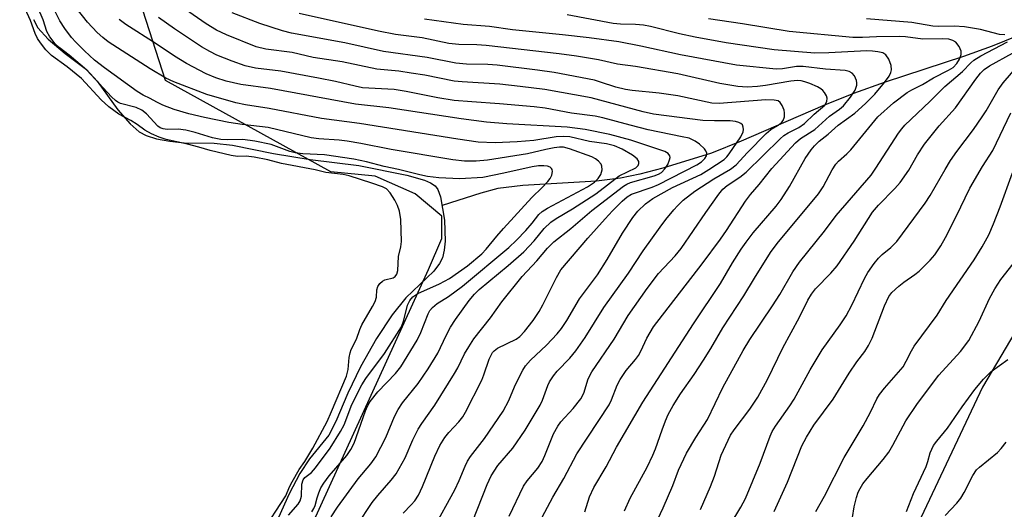
# Model space of a CAD drawing. Units: inches. Extents: x 1219770 to 1225770, y 553455 to 557455.
# Drawn here: x 1224230 to 1224437, y 556398 to 556501 of the extents above; entities that cross this region are included whole.
import ezdxf

# ---------------------------------------------------------------- set-up
doc = ezdxf.new("R2010")
doc.units = ezdxf.units.IN
doc.header["$MEASUREMENT"] = 0
for name, color, linetype in [('HYDRO-Single Line Stream', 4, 'Continuous'), ('HYDRO-Water Body', 4, 'Continuous'), ('NTRL-Trees', 3, 'Continuous'), ('Undefined', 1, 'Continuous')]:
    doc.layers.add(name, color=color, linetype=linetype)

msp = doc.modelspace()

# ---------------------------------------------------------------- linework, layer by layer
at = {"layer": 'HYDRO-Single Line Stream'}
msp.add_lwpolyline([(1224445.44, 556499.92), (1224434.69, 556495.6), (1224428.63, 556493.42), (1224412.11, 556487.97), (1224405.4, 556485.6), (1224398.95, 556482.96), (1224381.75, 556475.52), (1224375.46, 556473.01), (1224365.25, 556469.82), (1224360.36, 556468.56), (1224356.31, 556467.71), (1224351.23, 556467.1), (1224335.7, 556466.14), (1224330.42, 556465.52), (1224326.83, 556464.58), (1224318.65, 556461.97)], dxfattribs=at)
at = {"layer": 'HYDRO-Water Body'}
msp.add_lwpolyline([(1224232.51, 556501.16), (1224233.44, 556499.45), (1224235.6, 556497.04), (1224239.14, 556493.99), (1224243.65, 556490.67), (1224245.89, 556488.21), (1224250.3, 556482.16), (1224252.88, 556479.16), (1224254.75, 556477.46), (1224256.24, 556476.69), (1224258.46, 556476.02), (1224261.22, 556475.51), (1224264.24, 556475.17), (1224270.6, 556475.1), (1224274.45, 556474.65), (1224283.14, 556472.9), (1224290.83, 556471.66), (1224301.09, 556470.37), (1224311.24, 556468.32), (1224314.94, 556467.27), (1224316.23, 556466.73), (1224317.19, 556466.11), (1224317.79, 556465.29), (1224318.34, 556463.81), (1224319.16, 556458.84), (1224319.29, 556454.44), (1224319.1, 556452.5), (1224318.75, 556450.91), (1224318.14, 556449.68), (1224316.9, 556448.11), (1224310.99, 556442.46), (1224308.13, 556438.87), (1224304.84, 556433.85), (1224301.47, 556427.9), (1224298.77, 556422.36), (1224296.25, 556416.35), (1224294.8, 556413.52), (1224290.67, 556408.47), (1224288.64, 556405.41), (1224286.4, 556401.12), (1224284.19, 556396.13)], dxfattribs=at)
at = {"layer": 'NTRL-Trees'}
for points in [[(1224343.25, 555972.26, 0), (1224336.41, 555989.21, 0), (1224330.8, 556002.32, 0), (1224323.3, 556017.3, 0), (1224313.94, 556033.22, 0), (1224305.52, 556047.26, 0), (1224296.15, 556063.18, 0), (1224287.73, 556084.71, 0), (1224282.11, 556104.38, 0), (1224275.55, 556132.46, 0), (1224271.81, 556157.74, 0), (1224270.87, 556172.72, 0), (1224268.93, 556254.15, 0), (1224273.69, 556316.98, 0), (1224287.97, 556387.42, 0), (1224315.81, 556448.46, 0), (1224318.62, 556455.01, 0), (1224318.62, 556459.7, 0), (1224313.01, 556464.38, 0), (1224304.58, 556468.12, 0), (1224295.22, 556469.06, 0), (1224260.36, 556488.32, 0), (1224250.84, 556517.83, 0)], [(1224466.92, 556481.65, 0), (1224432.66, 556423.59, 0), (1224415.52, 556387.42, 0), (1224413.62, 556303.65, 0), (1224432.66, 556259.86, 0), (1224464.72, 556198.94, 0)]]:
    msp.add_polyline3d(points, dxfattribs=at)
at = {"layer": 'Undefined'}
for points, elevation in [([(1224280.56, 556392.78), (1224285.69, 556400.72), (1224286.49, 556402.62), (1224287.03, 556403.66), (1224288.54, 556406.23), (1224289.69, 556407.94), (1224291.38, 556410.74), (1224294.42, 556416.38), (1224295.37, 556418.48), (1224298.49, 556425.91), (1224298.86, 556427.37), (1224299.06, 556429.85), (1224299.25, 556430.85), (1224299.47, 556431.58), (1224300.61, 556433.77), (1224301.31, 556435.81), (1224301.74, 556436.8), (1224304.02, 556440.61), (1224304.58, 556441.69), (1224304.84, 556442.62), (1224304.88, 556444.17), (1224305.13, 556444.87), (1224305.54, 556445.51), (1224306.07, 556446.01), (1224306.57, 556446.24), (1224308.35, 556446.69), (1224308.79, 556446.95), (1224309.15, 556447.45), (1224309.33, 556448.24), (1224309.46, 556451.2), (1224309.96, 556453.25), (1224310.08, 556454.33), (1224309.96, 556459.01), (1224309.71, 556460.74), (1224309.27, 556461.95), (1224308.72, 556463.04), (1224307.72, 556464.61), (1224306.91, 556465.43), (1224306.09, 556465.86), (1224303.85, 556466.69), (1224299.08, 556468.21), (1224297.77, 556468.52), (1224294.18, 556468.92), (1224291.9, 556469.45), (1224284.82, 556470.82), (1224281.9, 556471.56), (1224279.02, 556472.12), (1224277.35, 556472.34), (1224275.5, 556472.32), (1224274.2, 556472.53), (1224269.78, 556473.55), (1224267.33, 556474.28), (1224264.98, 556474.87), (1224260.5, 556475.89), (1224258.99, 556476.37), (1224257.41, 556477.05), (1224255.96, 556477.83), (1224254.33, 556479.05), (1224253.05, 556479.88), (1224250.49, 556481.22), (1224248.41, 556482.74), (1224246.79, 556484.23), (1224242.63, 556488.76), (1224239.59, 556491.19), (1224236.3, 556493.61), (1224235.12, 556494.77), (1224233.98, 556496.24), (1224233.37, 556497.17), (1224232.83, 556498.27), (1224231.86, 556500.98), (1224229.58, 556506.01)], 384), ([(1224286.24, 556396.6), (1224288.32, 556398.94), (1224288.75, 556399.63), (1224288.98, 556400.61), (1224289.09, 556403.13), (1224289.36, 556404.04), (1224289.72, 556404.54), (1224291.1, 556405.64), (1224291.94, 556406.59), (1224295.07, 556410.76), (1224297.25, 556414.24), (1224298.02, 556415.69), (1224299.66, 556419.93), (1224301.75, 556424.11), (1224302.6, 556425.41), (1224306.54, 556430.69), (1224310.07, 556436.38), (1224310.63, 556437.76), (1224311.36, 556440.94), (1224311.83, 556441.89), (1224312.5, 556442.65), (1224313.53, 556443.35), (1224318.11, 556445.39), (1224320.26, 556446.55), (1224324.03, 556449.19), (1224327.03, 556451.72), (1224327.98, 556452.71), (1224330.2, 556455.47), (1224331.6, 556457.06), (1224337.59, 556463.61), (1224339.8, 556465.73), (1224340.94, 556466.98), (1224341.44, 556467.65), (1224341.79, 556468.37), (1224341.93, 556469.1), (1224341.88, 556469.55), (1224341.77, 556469.75), (1224341.47, 556470.04), (1224340.89, 556470.26), (1224340.11, 556470.34), (1224339.02, 556470.31), (1224337.68, 556470.14), (1224331.66, 556468.76), (1224327.24, 556467.89), (1224322.42, 556467.54), (1224318, 556467.81), (1224315.56, 556468.1), (1224313.96, 556468.41), (1224309.48, 556469.57), (1224306.48, 556470.16), (1224302.7, 556471.17), (1224300.02, 556471.74), (1224293.87, 556472.64), (1224289.27, 556472.85), (1224287.69, 556473.05), (1224286.52, 556473.36), (1224282.62, 556474.8), (1224279.2, 556475.5), (1224276.66, 556475.86), (1224273.43, 556475.78), (1224271.99, 556475.89), (1224270.27, 556476.2), (1224266.61, 556477.38), (1224264.61, 556477.83), (1224262.99, 556478.06), (1224260.65, 556478.01), (1224259.86, 556478.11), (1224259.24, 556478.35), (1224258.74, 556478.69), (1224256.32, 556481.31), (1224255.33, 556482.08), (1224254.14, 556482.61), (1224250.85, 556483.5), (1224250.28, 556483.75), (1224249.79, 556484.07), (1224248.94, 556484.89), (1224243.74, 556490.48), (1224240.02, 556493.65), (1224237.89, 556495.28), (1224237.08, 556496.05), (1224235.95, 556497.51), (1224235.31, 556498.69), (1224234.55, 556501.11), (1224232.46, 556505.9)], 386), ([(1224316.79, 556393.62), (1224321.38, 556401.92), (1224322.29, 556403.92), (1224323.5, 556406.96), (1224324.01, 556408.03), (1224324.65, 556408.98), (1224327.64, 556412.79), (1224331.56, 556418.54), (1224332.77, 556420.81), (1224333.97, 556423.66), (1224334.94, 556425.7), (1224335.72, 556427.21), (1224336.29, 556428.09), (1224337.32, 556429.31), (1224340.71, 556432.51), (1224342.92, 556434.89), (1224343.86, 556436.02), (1224344.94, 556437.69), (1224347.65, 556442.27), (1224351.45, 556447.31), (1224353.46, 556450.53), (1224356.68, 556456.1), (1224358.91, 556459.4), (1224359.96, 556460.74), (1224361.56, 556462.33), (1224363.11, 556463.41), (1224367.27, 556465.75), (1224373.22, 556468.5), (1224374.92, 556469.53), (1224378.12, 556471.66), (1224378.73, 556472.23), (1224379.24, 556472.87), (1224381.67, 556476.46), (1224382.15, 556477.48), (1224382.23, 556478), (1224382.19, 556478.51), (1224382.01, 556478.94), (1224381.7, 556479.25), (1224381.28, 556479.48), (1224380.56, 556479.7), (1224379.39, 556479.81), (1224376.15, 556479.82), (1224373.62, 556479.91), (1224363.26, 556481.21), (1224361.07, 556481.69), (1224350.13, 556484.69), (1224340.32, 556486.42), (1224335.13, 556487.08), (1224330.84, 556487.52), (1224322.89, 556488.02), (1224321.18, 556488.2), (1224315.03, 556489.42), (1224312.16, 556489.89), (1224309.57, 556490.27), (1224304.92, 556490.72), (1224297.59, 556492.27), (1224291.49, 556493.15), (1224287.04, 556494.26), (1224281.51, 556494.95), (1224279.47, 556495.41), (1224273.2, 556497.95), (1224271.1, 556498.91), (1224268.93, 556500.29), (1224262.73, 556504.6)], 396), ([(1224291.17, 556397.34), (1224291.65, 556398.04), (1224291.92, 556398.63), (1224292.3, 556400.29), (1224292.65, 556401.35), (1224293.11, 556402.38), (1224293.69, 556403.33), (1224294.84, 556404.88), (1224298.56, 556409.21), (1224299.45, 556410.45), (1224300.1, 556411.83), (1224302.5, 556418.65), (1224303, 556419.75), (1224303.5, 556420.62), (1224305.13, 556422.64), (1224308.86, 556426.48), (1224309.98, 556427.93), (1224313.43, 556433.54), (1224314.16, 556435.14), (1224315.7, 556439.1), (1224316.08, 556439.77), (1224316.62, 556440.4), (1224317.66, 556441.3), (1224320.03, 556442.74), (1224322.98, 556444.96), (1224332.72, 556453.09), (1224334.35, 556454.61), (1224336.34, 556456.7), (1224337.69, 556458.21), (1224339.08, 556460.04), (1224339.76, 556460.67), (1224340.89, 556461.39), (1224349.34, 556465.91), (1224350.82, 556466.87), (1224351.57, 556467.63), (1224352.14, 556468.52), (1224352.43, 556469.46), (1224352.37, 556470.22), (1224352.18, 556470.69), (1224351.67, 556471.3), (1224351.01, 556471.81), (1224350.28, 556472.24), (1224345.51, 556473.93), (1224344.25, 556474.25), (1224343.42, 556474.27), (1224342.27, 556474.12), (1224340.54, 556473.77), (1224336.71, 556472.83), (1224328.25, 556471.52), (1224325.84, 556471.27), (1224323.39, 556471.29), (1224320.94, 556471.59), (1224307.95, 556473.73), (1224301.56, 556475.06), (1224298.68, 556475.54), (1224296.95, 556475.76), (1224292.7, 556476.01), (1224291.06, 556476.19), (1224281.98, 556478.38), (1224276.52, 556479.01), (1224273.69, 556479.47), (1224268.56, 556480.5), (1224265.23, 556481.26), (1224262.19, 556482.19), (1224259.79, 556483.1), (1224258.47, 556483.73), (1224257.08, 556484.55), (1224255.59, 556485.25), (1224254.36, 556486.03), (1224247.45, 556490.96), (1224245.38, 556492.61), (1224243.25, 556494.58), (1224241.45, 556496.39), (1224240.54, 556497.43), (1224239.11, 556499.31), (1224238.05, 556500.91), (1224236.93, 556503.15)], 388), ([(1224295.25, 556396.23), (1224296.64, 556398.32), (1224300.95, 556404.24), (1224303.67, 556407.45), (1224304.72, 556408.89), (1224306.77, 556412.99), (1224308.62, 556417.4), (1224309.39, 556418.87), (1224310.34, 556420.28), (1224313.6, 556424.41), (1224315.76, 556427.48), (1224317.8, 556430.78), (1224319.52, 556434.51), (1224320.44, 556436.25), (1224321.52, 556437.89), (1224324.38, 556441.89), (1224325.48, 556443.23), (1224326.48, 556444.22), (1224332.58, 556449.29), (1224335.87, 556452.18), (1224338.07, 556454.51), (1224340.21, 556457.09), (1224341.62, 556458.44), (1224342.72, 556459.21), (1224346.14, 556461.21), (1224351.12, 556464.43), (1224356.04, 556468.21), (1224359.52, 556469.89), (1224360.02, 556470.4), (1224360.17, 556470.79), (1224360.16, 556471.2), (1224359.81, 556471.81), (1224358.82, 556472.6), (1224356.67, 556473.82), (1224355.06, 556474.51), (1224353.33, 556474.97), (1224349.72, 556475.43), (1224345.58, 556476.41), (1224344.18, 556476.5), (1224342.74, 556476.44), (1224338.01, 556475.69), (1224334.5, 556475.4), (1224329.85, 556475.19), (1224326.24, 556475.34), (1224321.95, 556475.93), (1224301.22, 556479.24), (1224293.26, 556480.29), (1224282.19, 556482.38), (1224277.18, 556483.19), (1224275.19, 556483.62), (1224269.02, 556485.35), (1224262.06, 556488.04), (1224260.41, 556488.79), (1224257.12, 556490.79), (1224248.23, 556496.5), (1224247.11, 556497.37), (1224245.89, 556498.47), (1224243.88, 556500.62), (1224241.52, 556503.65)], 390), ([(1224325.15, 556395.42), (1224328.17, 556403.09), (1224329.04, 556404.94), (1224330.43, 556407.06), (1224333.6, 556410.75), (1224336.21, 556414.54), (1224339.37, 556419.85), (1224339.82, 556420.85), (1224340.95, 556424), (1224341.34, 556424.77), (1224342.13, 556425.99), (1224342.96, 556427), (1224345.62, 556429.74), (1224346.89, 556431.3), (1224348.82, 556434.13), (1224352.76, 556440.45), (1224357.99, 556447.68), (1224361.1, 556452.39), (1224364.63, 556457.37), (1224365.85, 556459), (1224367.52, 556461.03), (1224368.3, 556461.88), (1224369.54, 556463.04), (1224371.97, 556464.94), (1224375.97, 556467.6), (1224379.52, 556469.64), (1224380.65, 556470.51), (1224383.08, 556473.16), (1224386.99, 556477.14), (1224387.98, 556477.96), (1224389.62, 556478.93), (1224390.34, 556479.51), (1224390.61, 556479.9), (1224390.86, 556480.67), (1224390.91, 556481.49), (1224390.81, 556482.03), (1224390.39, 556483.06), (1224389.93, 556483.71), (1224389.51, 556484), (1224388.72, 556484.2), (1224386.94, 556484.22), (1224377.13, 556483.48), (1224375.52, 556483.52), (1224368.4, 556485.09), (1224364.46, 556485.64), (1224358.75, 556486.19), (1224357.33, 556486.41), (1224355.33, 556486.89), (1224352.1, 556488), (1224350.78, 556488.36), (1224342.27, 556489.99), (1224338.8, 556490.49), (1224330.27, 556491.55), (1224328.29, 556491.69), (1224323.84, 556491.77), (1224321.54, 556491.95), (1224315.51, 556493.16), (1224306.32, 556494.42), (1224298.12, 556496.26), (1224286.93, 556498.29), (1224284.99, 556498.77), (1224280.2, 556500.34), (1224274.41, 556502.59)], 398), ([(1224332.79, 556396.41), (1224335.86, 556402.75), (1224336.63, 556403.84), (1224338.87, 556406.56), (1224339.76, 556407.94), (1224340.35, 556409.22), (1224342.19, 556413.74), (1224343.04, 556415.42), (1224343.7, 556416.33), (1224346.3, 556419.08), (1224347.96, 556421.12), (1224348.58, 556422.38), (1224349.49, 556425.38), (1224350.27, 556426.88), (1224354.93, 556433.71), (1224357.89, 556438.74), (1224361.89, 556444.42), (1224364.33, 556447.59), (1224367.81, 556451.33), (1224369.08, 556452.89), (1224374.27, 556460.46), (1224377.05, 556464.36), (1224377.88, 556465.37), (1224378.82, 556466.2), (1224381.46, 556467.91), (1224382.81, 556468.97), (1224389.94, 556476.01), (1224390.76, 556476.75), (1224391.64, 556477.3), (1224393.93, 556478.38), (1224395.09, 556479.22), (1224397.14, 556481.23), (1224399.35, 556483.13), (1224399.84, 556483.9), (1224399.86, 556484.6), (1224399.71, 556485.1), (1224399.33, 556485.82), (1224398.99, 556486.23), (1224398.56, 556486.57), (1224397.82, 556486.97), (1224396.23, 556487.66), (1224395.16, 556488.06), (1224394.37, 556488.25), (1224393.59, 556488.3), (1224392.2, 556488.18), (1224386.84, 556487.25), (1224385.2, 556487.04), (1224382.98, 556486.94), (1224381.01, 556487.07), (1224377.24, 556487.69), (1224368.37, 556489.74), (1224359.45, 556491.31), (1224355.69, 556491.75), (1224351.63, 556492.69), (1224347.03, 556493.43), (1224343.34, 556493.93), (1224327.98, 556495.68), (1224325.96, 556495.84), (1224322.2, 556495.9), (1224320.11, 556496.15), (1224314.46, 556497.29), (1224308.87, 556498.06), (1224305.25, 556498.72), (1224288.54, 556502.44)], 400), ([(1224348.75, 556397.31), (1224349.75, 556400.47), (1224350.68, 556402.47), (1224353.3, 556406.78), (1224355.47, 556410.96), (1224361, 556420.42), (1224371.7, 556436.98), (1224377.38, 556445.51), (1224379.92, 556449.83), (1224381.75, 556452.75), (1224382.76, 556454.19), (1224384.29, 556456.18), (1224389.1, 556461.79), (1224390.2, 556463.19), (1224391.9, 556465.97), (1224395.26, 556471.86), (1224396.47, 556473.72), (1224397.19, 556474.57), (1224398.2, 556475.54), (1224400.06, 556476.99), (1224402.23, 556478.93), (1224405.68, 556481.45), (1224407.93, 556483.49), (1224409.95, 556485.47), (1224411.95, 556487.87), (1224412.95, 556489.25), (1224413.31, 556490.02), (1224413.45, 556490.55), (1224413.38, 556491.46), (1224412.86, 556492.8), (1224412.25, 556493.73), (1224411.6, 556494.14), (1224410.54, 556494.39), (1224409.41, 556494.52), (1224408.25, 556494.55), (1224400.2, 556494.17), (1224397.27, 556494.12), (1224388.69, 556494.79), (1224378.61, 556496.3), (1224372.06, 556497.46), (1224368.76, 556498.18), (1224362.59, 556499.71), (1224361.17, 556499.99), (1224359.42, 556500.17), (1224356.26, 556500.23), (1224354.74, 556500.36), (1224345.01, 556502.21)], 404), ([(1224300.76, 556394.51), (1224303.93, 556399.3), (1224305.08, 556400.79), (1224307.95, 556403.97), (1224309, 556405.32), (1224310.87, 556408.72), (1224312.48, 556412.5), (1224313.65, 556414.75), (1224314.41, 556415.97), (1224317.13, 556419.85), (1224321.3, 556426.49), (1224321.99, 556427.68), (1224323.41, 556430.63), (1224324.27, 556432.15), (1224325.39, 556433.84), (1224328.86, 556438.22), (1224331.26, 556441.65), (1224335.54, 556447), (1224338.66, 556450.28), (1224340.88, 556452.93), (1224342.26, 556454.27), (1224345.82, 556457.08), (1224350.22, 556460.9), (1224356.9, 556466.06), (1224357.61, 556466.48), (1224358.42, 556466.83), (1224363.36, 556468.21), (1224364.33, 556468.59), (1224364.91, 556468.93), (1224365.67, 556469.66), (1224366.25, 556470.6), (1224366.66, 556471.59), (1224366.75, 556472.06), (1224366.72, 556472.42), (1224366.34, 556472.93), (1224365.62, 556473.31), (1224358.48, 556475.72), (1224354.03, 556476.94), (1224348.85, 556477.95), (1224345.07, 556478.5), (1224332.34, 556479.18), (1224328.06, 556479.55), (1224322.7, 556480.2), (1224307.43, 556482.56), (1224300.37, 556483.3), (1224282.5, 556486.66), (1224276.25, 556487.48), (1224273.11, 556488.19), (1224270.96, 556488.89), (1224268.9, 556489.73), (1224264.74, 556491.89), (1224262.24, 556493.45), (1224258.39, 556496.04), (1224251.99, 556500.16), (1224250.57, 556501.16)], 392), ([(1224310.48, 556397.06), (1224312.15, 556398.76), (1224312.92, 556399.66), (1224313.69, 556400.86), (1224314.56, 556402.67), (1224317.11, 556409.03), (1224318.22, 556411.32), (1224319.23, 556413.02), (1224320.12, 556414.07), (1224322.2, 556416.29), (1224323.02, 556417.37), (1224323.61, 556418.32), (1224327.05, 556425.12), (1224327.48, 556426.2), (1224328.56, 556429.53), (1224329.31, 556430.92), (1224329.67, 556431.31), (1224330.37, 556431.82), (1224334.32, 556433.75), (1224335.08, 556434.33), (1224336.02, 556435.34), (1224337.9, 556437.7), (1224339.12, 556439.55), (1224339.91, 556440.98), (1224342.79, 556446.76), (1224343.74, 556448.34), (1224349.41, 556455.03), (1224353.04, 556459.15), (1224354.6, 556460.85), (1224356.66, 556462.89), (1224357.68, 556463.76), (1224358.64, 556464.36), (1224362.96, 556465.83), (1224364.33, 556466.38), (1224372.41, 556470.55), (1224373.36, 556471.17), (1224374.11, 556471.86), (1224374.44, 556472.43), (1224374.5, 556473.02), (1224374.31, 556473.46), (1224373.99, 556473.87), (1224372.96, 556474.86), (1224372.03, 556475.54), (1224370.75, 556476.12), (1224369.32, 556476.47), (1224362.16, 556477.93), (1224358.32, 556478.89), (1224352.6, 556480.46), (1224350.97, 556480.83), (1224345.96, 556481.46), (1224340.38, 556482.46), (1224338.11, 556482.76), (1224330.76, 556483.41), (1224324.96, 556483.79), (1224321.23, 556484.13), (1224317.74, 556484.67), (1224311.09, 556486.02), (1224308.58, 556486.42), (1224301.89, 556486.8), (1224300.3, 556487.1), (1224296.19, 556488.14), (1224292.62, 556488.84), (1224284.65, 556490.3), (1224279.34, 556490.89), (1224277.16, 556491.45), (1224274.41, 556492.38), (1224271.19, 556493.7), (1224269.65, 556494.41), (1224267.95, 556495.41), (1224262.25, 556499.22), (1224258.87, 556501.64)], 394), ([(1224338.11, 556393), (1224342, 556400.39), (1224344.33, 556404.33), (1224347.07, 556409.57), (1224353.89, 556419.92), (1224354.4, 556420.91), (1224355.59, 556424.02), (1224356.19, 556425.24), (1224357.5, 556427.14), (1224359.44, 556429.42), (1224360.11, 556430.32), (1224360.59, 556431.2), (1224361.83, 556433.98), (1224363.23, 556436.32), (1224373.48, 556449.66), (1224377.35, 556454.84), (1224378.62, 556456.67), (1224382.65, 556462.89), (1224383.68, 556464.29), (1224385.51, 556466.36), (1224388.2, 556469.72), (1224393.17, 556475.2), (1224394.25, 556476.05), (1224397.31, 556478), (1224400.4, 556480.79), (1224402.51, 556482.27), (1224403.31, 556482.95), (1224404.82, 556484.81), (1224405.81, 556486.3), (1224406.12, 556487.31), (1224406.14, 556487.82), (1224406.05, 556488.34), (1224405.64, 556489.32), (1224405.15, 556489.89), (1224404.54, 556490.24), (1224403.7, 556490.44), (1224399.49, 556490.69), (1224394.8, 556491.29), (1224393.38, 556491.26), (1224390.47, 556490.78), (1224389.12, 556490.72), (1224380.75, 556491.54), (1224368.93, 556493.76), (1224360.61, 556495.59), (1224355.91, 556496.49), (1224349.66, 556497.34), (1224344.04, 556497.99), (1224333.49, 556499.03), (1224328.69, 556499.7), (1224323.14, 556500.13), (1224314.98, 556501.28)], 402), ([(1224357.1, 556397.55), (1224358.36, 556400.21), (1224361.9, 556406.73), (1224363.14, 556409.28), (1224363.68, 556410.59), (1224365.06, 556414.64), (1224365.78, 556416.54), (1224366.36, 556417.83), (1224367.4, 556419.77), (1224368.95, 556422.2), (1224371.84, 556426.28), (1224373.77, 556429.29), (1224375.34, 556431.81), (1224377.87, 556436.16), (1224382.33, 556442.92), (1224384.52, 556446.62), (1224387.91, 556452.06), (1224389.3, 556453.9), (1224398.04, 556464.41), (1224399, 556465.87), (1224400.91, 556469.48), (1224401.69, 556470.68), (1224402.27, 556471.3), (1224404.04, 556472.86), (1224404.85, 556473.72), (1224410.58, 556480.64), (1224413.86, 556483.63), (1224416.77, 556485.81), (1224417.73, 556486.38), (1224419.97, 556487.5), (1224422.33, 556488.88), (1224425.45, 556490.47), (1224426.44, 556491.08), (1224427.24, 556491.9), (1224427.78, 556492.83), (1224428.13, 556493.82), (1224428.12, 556494.5), (1224427.7, 556495.51), (1224427.01, 556496.39), (1224426.41, 556496.79), (1224425.55, 556497.03), (1224424.3, 556497.1), (1224420.03, 556497.06), (1224416.37, 556497.52), (1224415.23, 556497.58), (1224410.28, 556497.51), (1224407.32, 556497.38), (1224405.32, 556497.41), (1224391.84, 556498.64), (1224382.02, 556500.27), (1224374.84, 556501.32)], 406), ([(1224437.33, 556497.93), (1224436.23, 556498.04), (1224432.2, 556499.05), (1224428.83, 556499.64), (1224426.63, 556499.77), (1224423.45, 556499.71), (1224422.16, 556499.76), (1224417.7, 556500.53), (1224408.17, 556501.36)], 408), ([(1224360.19, 556387.24), (1224365.32, 556398.19), (1224367.31, 556402.88), (1224368.53, 556406.12), (1224370.22, 556409.68), (1224372.16, 556413), (1224374.62, 556416.76), (1224377.87, 556423.52), (1224382.15, 556431.33), (1224383.6, 556433.64), (1224388.37, 556440.75), (1224389.86, 556443.18), (1224392.62, 556447.93), (1224394.02, 556449.98), (1224399.29, 556456.52), (1224401.78, 556459.82), (1224409.16, 556468.36), (1224410.16, 556469.79), (1224414.95, 556477.2), (1224415.62, 556478.14), (1224416.26, 556478.88), (1224421.5, 556483.9), (1224424.69, 556487.09), (1224428.45, 556490.25), (1224430.15, 556492.04), (1224430.8, 556492.62), (1224432.26, 556493.54), (1224437.94, 556496.5)], 408), ([(1224373.16, 556397.82), (1224375.3, 556402.66), (1224376.15, 556404.87), (1224377.55, 556409.27), (1224378.97, 556412.46), (1224379.51, 556413.47), (1224380.26, 556414.62), (1224383.6, 556418.99), (1224385.27, 556421.53), (1224387.26, 556425.2), (1224390.53, 556431.91), (1224394.01, 556438.38), (1224395.81, 556441.99), (1224396.54, 556443.23), (1224397.44, 556444.35), (1224400.67, 556447.67), (1224402, 556449.2), (1224405.57, 556454.44), (1224409.42, 556460.53), (1224410.69, 556462.02), (1224414.14, 556465.52), (1224415.29, 556466.83), (1224417.1, 556469.42), (1224418.93, 556472.67), (1224420.38, 556474.92), (1224423.5, 556478.74), (1224426.96, 556482.54), (1224431.2, 556488.58), (1224432.23, 556489.9), (1224433.01, 556490.64), (1224434.08, 556491.39), (1224438.95, 556494.1)], 410), ([(1224379.43, 556394.6), (1224381.7, 556398.32), (1224382.64, 556400.14), (1224385.74, 556407.55), (1224387.83, 556413.25), (1224388.28, 556414.28), (1224388.97, 556415.41), (1224392, 556419.66), (1224392.91, 556421.07), (1224396.27, 556427.25), (1224398.83, 556431.5), (1224402.63, 556436.76), (1224403.91, 556438.69), (1224405.11, 556440.92), (1224407.75, 556446.55), (1224408.44, 556447.81), (1224409.76, 556449.74), (1224410.67, 556450.85), (1224411.46, 556451.59), (1224413.28, 556453.07), (1224414.55, 556454.37), (1224420.56, 556462.45), (1224421.58, 556464.03), (1224424.73, 556469.54), (1224425.92, 556471.46), (1224427.19, 556473.35), (1224430.72, 556478), (1224432.6, 556480.69), (1224433.4, 556481.93), (1224435.96, 556486.38), (1224436.97, 556487.81), (1224440.06, 556491.39)], 412), ([(1224388.73, 556397.35), (1224391.5, 556403.55), (1224394.55, 556411.23), (1224395.53, 556413.06), (1224397.06, 556415.61), (1224401.12, 556421.07), (1224404.54, 556426.57), (1224406.16, 556428.97), (1224407.79, 556431.15), (1224408.58, 556432.41), (1224409.34, 556433.99), (1224411.94, 556440.78), (1224412.89, 556442.75), (1224413.54, 556443.61), (1224414.96, 556444.93), (1224416.06, 556445.79), (1224418.4, 556447.37), (1224419.29, 556448.11), (1224421.6, 556450.44), (1224422.57, 556451.56), (1224423.82, 556453.44), (1224424.8, 556455.23), (1224427.09, 556459.66), (1224429.96, 556465.58), (1224432.66, 556470.2), (1224434.83, 556473.58), (1224438.59, 556481.49)], 414), ([(1224397.5, 556397.41), (1224399.28, 556400.6), (1224403.45, 556408.81), (1224407.49, 556415.45), (1224409.01, 556418.34), (1224410.37, 556421.14), (1224410.91, 556422.07), (1224411.94, 556423.42), (1224414.93, 556426.78), (1224415.87, 556427.94), (1224416.57, 556429.07), (1224417.65, 556431.31), (1224418.22, 556432.29), (1224423.06, 556438.82), (1224424.98, 556441.93), (1224430.89, 556450.45), (1224432.58, 556453.21), (1224433.97, 556455.75), (1224434.97, 556458.05), (1224436.36, 556461.7), (1224438.93, 556468.86)], 416), ([(1224405.25, 556396.1), (1224405.58, 556398.38), (1224406.03, 556400.36), (1224406.43, 556401.47), (1224406.82, 556402.26), (1224407.43, 556403.23), (1224408.28, 556404.37), (1224411.69, 556408.34), (1224412.87, 556409.92), (1224413.74, 556411.39), (1224416.5, 556416.5), (1224418.9, 556420.19), (1224423.43, 556426.15), (1224428.02, 556431.17), (1224429.74, 556433.48), (1224431.96, 556437.54), (1224434.08, 556442.29), (1224435.22, 556444.36), (1224436.5, 556446.33), (1224440.62, 556451.59)], 418), ([(1224416.61, 556397.39), (1224418.05, 556401.15), (1224420.76, 556406.88), (1224421.13, 556407.91), (1224421.57, 556409.76), (1224422.32, 556411.28), (1224422.99, 556412.23), (1224425.27, 556414.97), (1224428.36, 556419.47), (1224431.03, 556423.11), (1224432.87, 556425.31), (1224434.46, 556426.94), (1224437.99, 556429.42)], 420), ([(1224424.79, 556396.52), (1224427.24, 556399.16), (1224428.09, 556400.21), (1224428.8, 556401.4), (1224430.62, 556404.98), (1224431.4, 556406.15), (1224432.03, 556406.76), (1224435.8, 556409.84), (1224436.56, 556410.66), (1224437.63, 556411.98)], 422)]:
    msp.add_lwpolyline(points, dxfattribs=dict(at, elevation=elevation))

doc.saveas('drawing.dxf')
